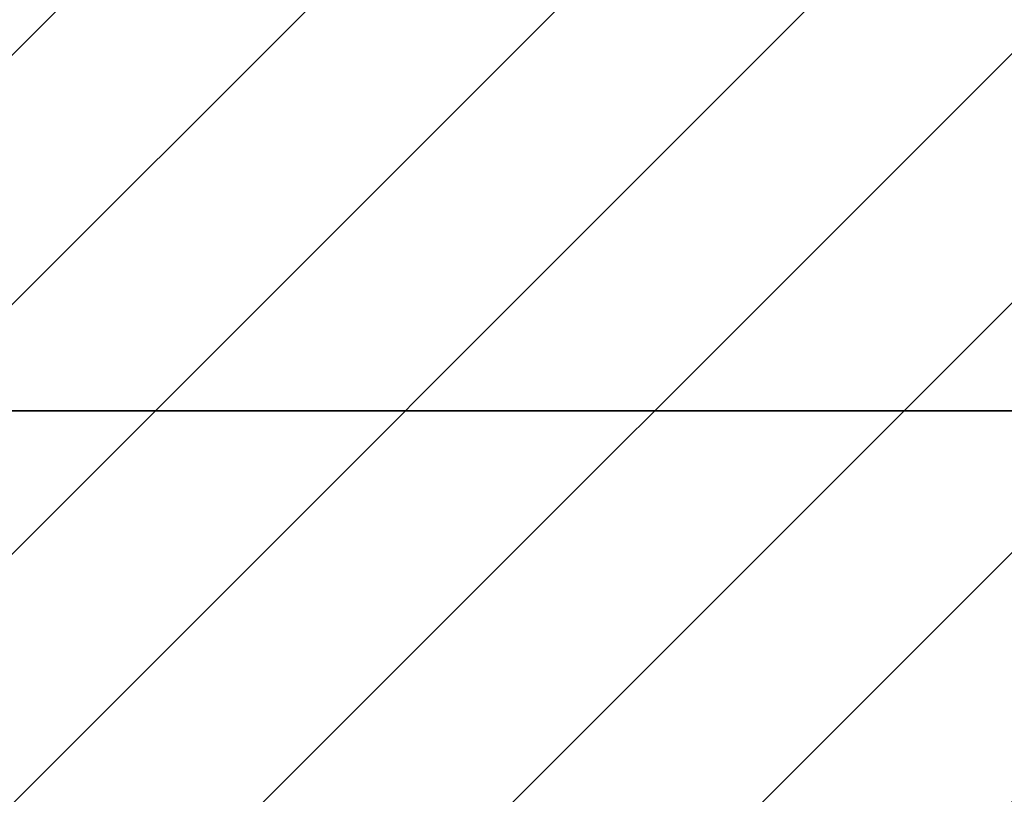
# Model space of a CAD drawing. Units: inches. Extents: x 0.05 to 2.15, y 0.02 to 1.67.
# Drawn here: x 1.13 to 1.14, y 0.99 to 1 of the extents above; entities that cross this region are included whole.
import ezdxf

# ---------------------------------------------------------------- set-up
doc = ezdxf.new("R2010")
doc.units = ezdxf.units.IN
doc.header["$LTSCALE"] = 0.1
doc.header["$MEASUREMENT"] = 0
doc.linetypes.add('DASHED', pattern=[0.2067, 0.1654, -0.0413])
for name, color, linetype, lineweight in [('Dimension (ANSI)', 7, 'Continuous', 25), ('Hatch (ANSI)', 7, 'Continuous', 18), ('Hidden (ANSI)', 7, 'DASHED', 35)]:
    doc.layers.add(name, color=color, linetype=linetype, lineweight=lineweight)
doc.styles.add('Note Text (ANSI)', font='tahoma.ttf')
doc.dimstyles.new('Default (ANSI)', dxfattribs={"dimscale": 0.1, "dimtxt": 0.12, "dimasz": 0.098425, "dimexe": 0.125, "dimexo": 0.0625, "dimgap": 0.031496, "dimtad": 0, "dimtih": 1, "dimtoh": 1, "dimrnd": 1e-08, "dimzin": 0, "dimdsep": 46, "dimtxsty": 'Note Text (ANSI)', "dimcen": 0.09, "dimdle": 0.393701, "dimclrd": 256, "dimclre": 256, "dimclrt": 256, "dimadec": 0, "dimazin": 1, "dimtfac": 1, "dimtofl": 0, "dimtmove": 0, "dimatfit": 3, "dimfxl": 1, "dimtolj": 1, "dimtzin": 4, "dimlwd": -1, "dimlwe": -1, "dimarcsym": 0})

# ---------------------------------------------------------------- blocks, each defined once
blk = doc.blocks.new('*D46')
at = {"layer": 'Defpoints', "color": 0}
for p in [(1.324231, 1.120497), (1.069767, 1.040587), (1.324231, 0.834138)]:
    blk.add_point(p, dxfattribs=at)
at = {"layer": 'Dimension (ANSI)'}
for p, q in [((1.069767, 1.046837), (1.069767, 1.132997)), ((1.324231, 0.840388), (1.324231, 1.132997)), ((1.07961, 1.120497), (1.174576, 1.120497)), ((1.314388, 1.120497), (1.219422, 1.120497))]:
    blk.add_line(p, q, dxfattribs=at)
for points in [[(1.07961, 1.122138), (1.07961, 1.118857), (1.069767, 1.120497)], [(1.314388, 1.122138), (1.314388, 1.118857), (1.324231, 1.120497)]]:
    blk.add_solid(points, dxfattribs=at)
at = {"layer": 'Dimension (ANSI)', "insert": (1.177726, 1.126743), "char_height": 0.012, "attachment_point": 1, "style": 'Note Text (ANSI)'}
blk.add_mtext('\\A1;14.00', dxfattribs=at)

msp = doc.modelspace()

# ---------------------------------------------------------------- hatches: boundary and pattern name
at = {"layer": 'Hatch (ANSI)'}
h = msp.add_hatch(dxfattribs=at)
h.set_pattern_fill('ANSI31', color=256, scale=0.0181818, style=0)
h.paths.add_polyline_path([(1.194622, 1.004223), (1.194622, 0.731496), (1.085531, 0.731496), (1.085531, 1.004223)])

# ---------------------------------------------------------------- linework, layer by layer
at = {"layer": 'Hidden (ANSI)', "ltscale": 0.960256}
msp.add_line((1.095561, 0.991647), (1.155106, 0.991647), dxfattribs=at)

# ---------------------------------------------------------------- dimensions: what is measured, and where the dimension line sits
at = {"layer": 'Dimension (ANSI)'}
dim = msp.add_linear_dim(base=(1.324231, 1.120497), p1=(1.069767, 1.040587), p2=(1.324231, 0.834138), dimstyle='Default (ANSI)', override={"dimgap": 0.031496, "dimtih": 0, "dimtoh": 0, "dimdec": 2, "dimlfac": 55, "dimtol": 0, "dimlim": 0, "dimtp": 0, "dimtm": 0, "dimtdec": 2, "dimatfit": 1}, dxfattribs=at)
dim.commit()
dim.dimension.update_dxf_attribs({"geometry": '*D46', "text_midpoint": (1.196999, 1.120497), "dimtype": 160})

doc.saveas('drawing.dxf')
